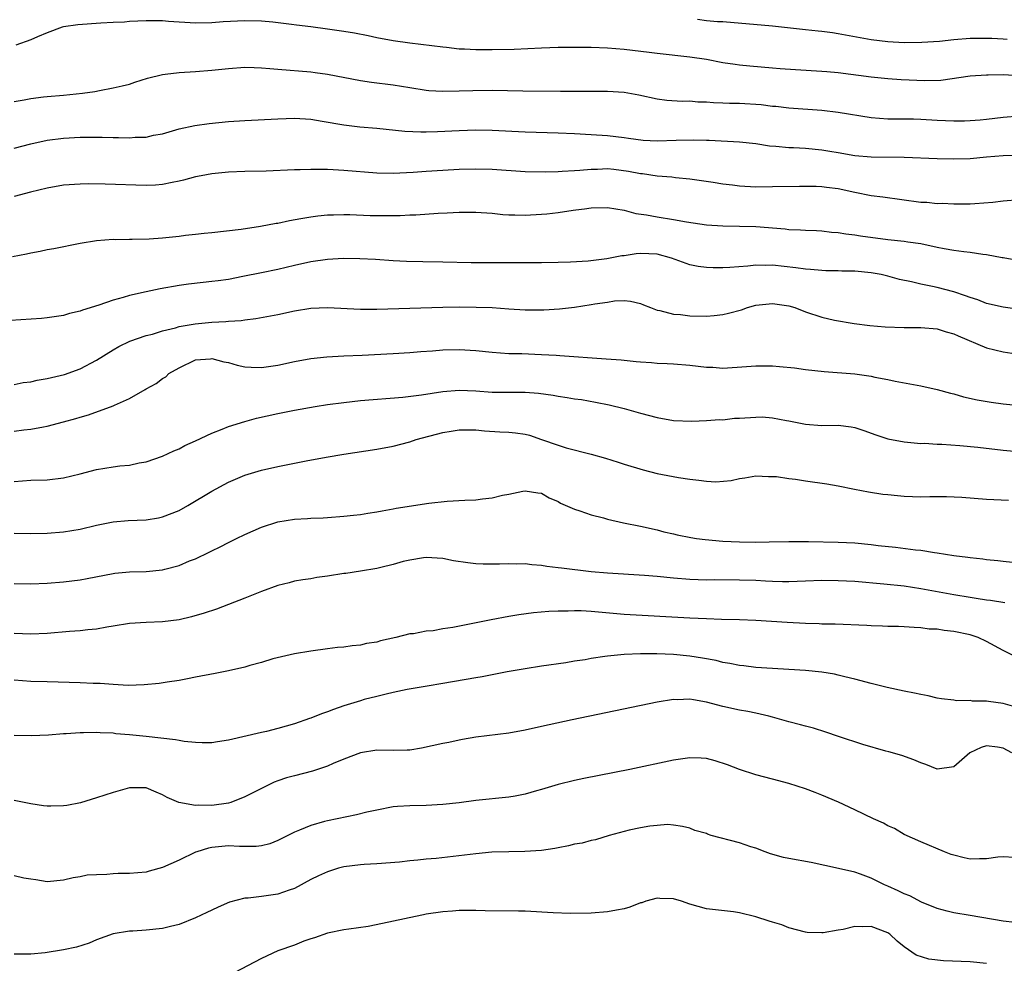
# Model space of a CAD drawing. Units: inches. Extents: x 2583000 to 2586000, y 1497000 to 1500000.
# Drawn here: x 2584452 to 2584571, y 1497995 to 1498110 of the extents above; entities that cross this region are included whole.
import ezdxf

# ---------------------------------------------------------------- set-up
doc = ezdxf.new("R2010")
doc.units = ezdxf.units.IN
doc.header["$MEASUREMENT"] = 0
doc.layers.add('LD25831497_2ft', color=93, linetype='Continuous')

msp = doc.modelspace()

# ---------------------------------------------------------------- linework, layer by layer
at = {"layer": 'LD25831497_2ft'}
for points, elevation in [([(2584573, 1498103.11), (2584571, 1498103.22), (2584569.18, 1498103.18), (2584569, 1498103.19), (2584567, 1498103.06), (2584563.44, 1498102.56), (2584561.5, 1498102.5), (2584558.62, 1498102.62), (2584557, 1498102.74), (2584555, 1498102.94), (2584551, 1498103.47), (2584549.6, 1498103.6), (2584549, 1498103.65), (2584545.82, 1498103.82), (2584543.96, 1498103.96), (2584543, 1498104.06), (2584540.28, 1498104.28), (2584539, 1498104.41), (2584538.47, 1498104.47), (2584537, 1498104.7), (2584535, 1498105.09), (2584533, 1498105.39), (2584529, 1498105.81), (2584528.06, 1498105.94), (2584525, 1498106.3), (2584523, 1498106.45), (2584521, 1498106.53), (2584519, 1498106.56), (2584517, 1498106.55), (2584515, 1498106.48), (2584511.68, 1498106.32), (2584509, 1498106.25), (2584507, 1498106.26), (2584505.65, 1498106.35), (2584505, 1498106.36), (2584503.45, 1498106.55), (2584503, 1498106.58), (2584499, 1498107.08), (2584497, 1498107.35), (2584495, 1498107.73), (2584493.96, 1498107.96), (2584492.29, 1498108.29), (2584491, 1498108.5), (2584489, 1498108.79), (2584487, 1498109.05), (2584485.25, 1498109.25), (2584484.65, 1498109.35), (2584482.39, 1498109.61), (2584481, 1498109.74), (2584479, 1498109.8), (2584476.35, 1498109.65), (2584475, 1498109.53), (2584473, 1498109.5), (2584469.71, 1498109.71), (2584469, 1498109.77), (2584467, 1498109.77), (2584465, 1498109.69), (2584464.37, 1498109.63), (2584463, 1498109.58), (2584461.5, 1498109.5), (2584458.7, 1498109.3), (2584457, 1498109.05), (2584456.82, 1498109), (2584455, 1498108.32), (2584453.84, 1498107.84), (2584453, 1498107.46), (2584451.18, 1498106.82)], 9912), ([(2584571.5, 1498107.5), (2584571, 1498107.55), (2584569.64, 1498107.64), (2584569, 1498107.66), (2584567, 1498107.63), (2584565, 1498107.46), (2584563.28, 1498107.28), (2584561.14, 1498107.14), (2584559, 1498107.13), (2584557, 1498107.23), (2584555, 1498107.49), (2584551, 1498108.22), (2584550.31, 1498108.31), (2584549, 1498108.5), (2584548.54, 1498108.54), (2584547, 1498108.71), (2584543, 1498109.12), (2584537, 1498109.66), (2584536.33, 1498109.67), (2584535, 1498109.8), (2584533.93, 1498109.93)], 9910), ([(2584451, 1498100), (2584452.21, 1498100.21), (2584453, 1498100.38), (2584454.55, 1498100.55), (2584455, 1498100.62), (2584457, 1498100.78), (2584459.29, 1498101), (2584460.78, 1498101.22), (2584461.35, 1498101.35), (2584463, 1498101.65), (2584464.1, 1498101.9), (2584465, 1498102.12), (2584465.65, 1498102.35), (2584467.17, 1498102.83), (2584469, 1498103.29), (2584469.31, 1498103.31), (2584471, 1498103.52), (2584473, 1498103.62), (2584475, 1498103.78), (2584477, 1498104.01), (2584479, 1498104.15), (2584480.11, 1498104.11), (2584481, 1498104.1), (2584482, 1498104), (2584483, 1498103.93), (2584487, 1498103.59), (2584487.53, 1498103.53), (2584489, 1498103.33), (2584493, 1498102.54), (2584494.34, 1498102.34), (2584497, 1498102.03), (2584499, 1498101.68), (2584501, 1498101.36), (2584501.33, 1498101.33), (2584503, 1498101.25), (2584505, 1498101.29), (2584506.65, 1498101.35), (2584509, 1498101.36), (2584512.72, 1498101.28), (2584517.27, 1498101.27), (2584520.76, 1498101.24), (2584523, 1498101.25), (2584525, 1498101.13), (2584526.8, 1498100.8), (2584529, 1498100.32), (2584530.18, 1498100.18), (2584532.05, 1498100.05), (2584533, 1498100.06), (2584533.96, 1498099.96), (2584535, 1498099.95), (2584535.86, 1498099.86), (2584537, 1498099.85), (2584537.79, 1498099.79), (2584539, 1498099.78), (2584541.62, 1498099.62), (2584543, 1498099.45), (2584543.42, 1498099.42), (2584545, 1498099.25), (2584549, 1498098.94), (2584551, 1498098.7), (2584555, 1498098.07), (2584557, 1498097.91), (2584560.12, 1498097.88), (2584561, 1498097.85), (2584563, 1498097.74), (2584565, 1498097.65), (2584566.33, 1498097.67), (2584567, 1498097.7), (2584568.21, 1498097.79), (2584569, 1498097.87), (2584571, 1498098.1), (2584573, 1498098.27)], 9914), ([(2584451, 1498094.32), (2584453, 1498094.85), (2584455, 1498095.32), (2584457, 1498095.57), (2584459, 1498095.66), (2584461.67, 1498095.67), (2584463, 1498095.64), (2584463.65, 1498095.65), (2584465, 1498095.59), (2584465.66, 1498095.66), (2584467, 1498095.69), (2584467.91, 1498095.91), (2584469, 1498096.09), (2584471, 1498096.68), (2584472.9, 1498097.1), (2584474.65, 1498097.35), (2584477, 1498097.56), (2584479, 1498097.69), (2584483, 1498097.91), (2584485, 1498097.96), (2584487, 1498097.84), (2584488.38, 1498097.62), (2584491, 1498097.17), (2584492.94, 1498096.94), (2584495, 1498096.77), (2584498.41, 1498096.41), (2584500.33, 1498096.33), (2584501, 1498096.33), (2584502.37, 1498096.37), (2584505, 1498096.5), (2584507, 1498096.57), (2584509, 1498096.54), (2584513, 1498096.33), (2584517, 1498096.2), (2584519, 1498096.12), (2584521, 1498096.01), (2584523, 1498095.87), (2584525, 1498095.63), (2584525.54, 1498095.54), (2584527.31, 1498095.31), (2584529, 1498095.24), (2584531.33, 1498095.33), (2584533.37, 1498095.37), (2584535, 1498095.31), (2584535.32, 1498095.32), (2584539, 1498095.11), (2584541, 1498094.89), (2584542.63, 1498094.63), (2584543.41, 1498094.59), (2584545, 1498094.44), (2584545.57, 1498094.43), (2584547, 1498094.34), (2584549, 1498094.14), (2584549.99, 1498093.99), (2584551, 1498093.8), (2584553, 1498093.46), (2584555, 1498093.3), (2584559, 1498093.24), (2584563, 1498093.1), (2584565, 1498093.06), (2584567, 1498093.1), (2584569, 1498093.27), (2584571, 1498093.45), (2584573, 1498093.49)], 9916), ([(2584573, 1498088.09), (2584571, 1498087.92), (2584569.76, 1498087.76), (2584567.58, 1498087.58), (2584567, 1498087.55), (2584565, 1498087.54), (2584563.62, 1498087.62), (2584563, 1498087.6), (2584561.74, 1498087.74), (2584561, 1498087.76), (2584556.41, 1498088.41), (2584555, 1498088.57), (2584553, 1498088.98), (2584551, 1498089.41), (2584549.57, 1498089.57), (2584549, 1498089.67), (2584548.3, 1498089.7), (2584546.29, 1498089.71), (2584543, 1498089.64), (2584541, 1498089.62), (2584539, 1498089.73), (2584538.15, 1498089.85), (2584537, 1498089.98), (2584535.81, 1498090.19), (2584533, 1498090.58), (2584531.25, 1498090.75), (2584530.81, 1498090.81), (2584529, 1498090.96), (2584527.22, 1498091.22), (2584527, 1498091.23), (2584525.53, 1498091.53), (2584523.75, 1498091.75), (2584523, 1498091.82), (2584521.77, 1498091.77), (2584521, 1498091.77), (2584519.63, 1498091.63), (2584519, 1498091.61), (2584517.49, 1498091.49), (2584517, 1498091.48), (2584515.42, 1498091.42), (2584513, 1498091.47), (2584509, 1498091.75), (2584507, 1498091.79), (2584505, 1498091.74), (2584503, 1498091.64), (2584501, 1498091.52), (2584499.4, 1498091.4), (2584497, 1498091.27), (2584495, 1498091.3), (2584491, 1498091.65), (2584489.7, 1498091.7), (2584489, 1498091.76), (2584487.74, 1498091.74), (2584487, 1498091.77), (2584485.71, 1498091.71), (2584485, 1498091.71), (2584481.57, 1498091.57), (2584479, 1498091.49), (2584477, 1498091.41), (2584475, 1498091.24), (2584473.68, 1498091), (2584473, 1498090.87), (2584471.53, 1498090.47), (2584471, 1498090.34), (2584470.18, 1498090.18), (2584469, 1498089.93), (2584468.14, 1498089.86), (2584467, 1498089.81), (2584462.03, 1498089.97), (2584460, 1498090), (2584459, 1498089.99), (2584457, 1498089.84), (2584455, 1498089.48), (2584452.99, 1498089), (2584451, 1498088.46)], 9918), ([(2584450.81, 1498081.19), (2584452.48, 1498081.52), (2584453, 1498081.64), (2584454.15, 1498081.85), (2584455, 1498082.03), (2584455.82, 1498082.18), (2584459, 1498082.8), (2584461, 1498083.14), (2584463, 1498083.29), (2584463.28, 1498083.28), (2584465, 1498083.31), (2584465.3, 1498083.3), (2584467.36, 1498083.36), (2584469, 1498083.47), (2584471, 1498083.66), (2584471.77, 1498083.77), (2584473, 1498083.9), (2584474.03, 1498084.04), (2584475, 1498084.13), (2584478.53, 1498084.53), (2584480.87, 1498084.87), (2584482.77, 1498085.23), (2584483, 1498085.26), (2584484.42, 1498085.58), (2584485.79, 1498085.79), (2584487, 1498086.03), (2584487.86, 1498086.14), (2584489, 1498086.24), (2584489.73, 1498086.27), (2584491, 1498086.28), (2584491.72, 1498086.28), (2584494.18, 1498086.18), (2584495.84, 1498086.16), (2584497.82, 1498086.18), (2584499, 1498086.24), (2584499.75, 1498086.25), (2584502.45, 1498086.45), (2584503.52, 1498086.48), (2584505, 1498086.57), (2584507, 1498086.57), (2584509, 1498086.44), (2584510.31, 1498086.31), (2584511, 1498086.27), (2584511.74, 1498086.26), (2584513, 1498086.21), (2584515, 1498086.32), (2584515.63, 1498086.37), (2584517, 1498086.55), (2584518.82, 1498086.82), (2584519.15, 1498086.85), (2584520.21, 1498087), (2584521, 1498087.09), (2584523, 1498087.15), (2584525, 1498086.83), (2584526.42, 1498086.42), (2584527.74, 1498086.26), (2584529, 1498086.01), (2584531, 1498085.7), (2584532.59, 1498085.41), (2584535, 1498085.06), (2584537, 1498084.92), (2584539, 1498084.89), (2584541, 1498084.83), (2584544.54, 1498084.54), (2584545, 1498084.48), (2584546.43, 1498084.43), (2584547, 1498084.39), (2584548.35, 1498084.35), (2584549, 1498084.3), (2584550.17, 1498084.17), (2584551, 1498084.1), (2584551.93, 1498083.93), (2584553, 1498083.81), (2584553.7, 1498083.7), (2584557, 1498083.28), (2584559, 1498083.06), (2584559.44, 1498083), (2584561, 1498082.77), (2584563, 1498082.34), (2584563.83, 1498082.17), (2584565, 1498081.97), (2584566.21, 1498081.79), (2584567, 1498081.71), (2584568.53, 1498081.47), (2584569, 1498081.45), (2584570.9, 1498081.1), (2584571, 1498081.09), (2584573, 1498080.7)], 9920), ([(2584573, 1498074.79), (2584571, 1498075.07), (2584569, 1498075.52), (2584567.93, 1498075.93), (2584567, 1498076.21), (2584566.44, 1498076.44), (2584565, 1498076.91), (2584563, 1498077.44), (2584562.43, 1498077.57), (2584561, 1498077.86), (2584559.87, 1498078.13), (2584558.41, 1498078.41), (2584557, 1498078.8), (2584556.21, 1498079), (2584555, 1498079.24), (2584553, 1498079.43), (2584551.44, 1498079.44), (2584551, 1498079.46), (2584549.48, 1498079.48), (2584549, 1498079.5), (2584547.62, 1498079.62), (2584547, 1498079.66), (2584545.84, 1498079.84), (2584543, 1498080.15), (2584542.11, 1498080.11), (2584541, 1498080.14), (2584540.02, 1498080.02), (2584537.85, 1498079.85), (2584537, 1498079.81), (2584535.81, 1498079.81), (2584535, 1498079.86), (2584533.99, 1498079.99), (2584533, 1498080.18), (2584530.75, 1498081), (2584529, 1498081.48), (2584527, 1498081.57), (2584526.46, 1498081.54), (2584525, 1498081.3), (2584524.72, 1498081.28), (2584522.92, 1498080.92), (2584520.65, 1498080.65), (2584518.52, 1498080.52), (2584517, 1498080.46), (2584515, 1498080.42), (2584513, 1498080.42), (2584512.44, 1498080.44), (2584508.42, 1498080.42), (2584506.43, 1498080.43), (2584503, 1498080.53), (2584500.57, 1498080.57), (2584498.61, 1498080.61), (2584497, 1498080.68), (2584494.82, 1498080.82), (2584492.92, 1498080.92), (2584490.94, 1498080.94), (2584489, 1498080.84), (2584487, 1498080.56), (2584485, 1498080.12), (2584483, 1498079.64), (2584481, 1498079.22), (2584478.76, 1498078.76), (2584477, 1498078.43), (2584475.73, 1498078.27), (2584475, 1498078.15), (2584473.94, 1498078.06), (2584472.14, 1498077.86), (2584471, 1498077.7), (2584468.71, 1498077.29), (2584467, 1498076.92), (2584465, 1498076.47), (2584464.21, 1498076.21), (2584463, 1498075.89), (2584461.28, 1498075.28), (2584459.29, 1498074.71), (2584459, 1498074.57), (2584457.71, 1498074.29), (2584457, 1498074.06), (2584455, 1498073.75), (2584454.32, 1498073.68), (2584450.55, 1498073.45)], 9922), ([(2584451, 1498065.67), (2584452.09, 1498065.91), (2584453, 1498066.01), (2584453.8, 1498066.2), (2584455, 1498066.39), (2584457.11, 1498066.89), (2584459, 1498067.58), (2584461, 1498068.63), (2584463, 1498069.87), (2584463.71, 1498070.29), (2584465.05, 1498070.95), (2584467, 1498071.6), (2584467.79, 1498071.79), (2584469, 1498072.18), (2584470.56, 1498072.56), (2584471, 1498072.7), (2584472.95, 1498073.05), (2584475, 1498073.23), (2584476.69, 1498073.31), (2584477, 1498073.35), (2584478.55, 1498073.45), (2584479, 1498073.54), (2584480.32, 1498073.68), (2584483, 1498074.17), (2584485, 1498074.6), (2584487, 1498074.94), (2584489, 1498075.01), (2584493, 1498074.82), (2584495, 1498074.81), (2584503, 1498075.05), (2584505.08, 1498075.08), (2584507.07, 1498075.07), (2584509, 1498075), (2584511, 1498074.86), (2584513, 1498074.74), (2584515.26, 1498074.74), (2584517.15, 1498074.85), (2584519, 1498075.07), (2584521, 1498075.37), (2584521.47, 1498075.47), (2584523, 1498075.68), (2584523.83, 1498075.83), (2584525, 1498075.85), (2584525.8, 1498075.8), (2584527, 1498075.51), (2584527.35, 1498075.35), (2584528.2, 1498075), (2584529, 1498074.71), (2584529.34, 1498074.66), (2584531, 1498074.2), (2584531.85, 1498074.15), (2584533, 1498074), (2584535, 1498073.98), (2584535.94, 1498074.06), (2584537, 1498074.17), (2584537.69, 1498074.32), (2584539.26, 1498074.74), (2584539.96, 1498075), (2584541, 1498075.29), (2584543, 1498075.5), (2584545, 1498075.21), (2584545.71, 1498075), (2584547, 1498074.51), (2584549, 1498073.84), (2584550.52, 1498073.48), (2584552.92, 1498073.08), (2584554.83, 1498072.83), (2584556.67, 1498072.67), (2584559, 1498072.61), (2584561, 1498072.61), (2584563, 1498072.43), (2584564.07, 1498072.07), (2584565, 1498071.83), (2584565.56, 1498071.56), (2584569, 1498070.11), (2584571, 1498069.62), (2584572.6, 1498069.4)], 9924), ([(2584451, 1498060.01), (2584452.18, 1498060.18), (2584453, 1498060.25), (2584454.56, 1498060.56), (2584455, 1498060.62), (2584457, 1498061.14), (2584458.46, 1498061.54), (2584459, 1498061.71), (2584460.02, 1498061.98), (2584463, 1498063.08), (2584463.18, 1498063.18), (2584465, 1498063.99), (2584466.91, 1498065.09), (2584467, 1498065.15), (2584468.22, 1498065.78), (2584469, 1498066.41), (2584469.38, 1498066.62), (2584469.77, 1498067), (2584471, 1498067.7), (2584473, 1498068.66), (2584474.81, 1498068.81), (2584475, 1498068.84), (2584476.44, 1498068.44), (2584477, 1498068.34), (2584478.04, 1498068.04), (2584479, 1498067.82), (2584479.76, 1498067.76), (2584481, 1498067.72), (2584483, 1498068.01), (2584485, 1498068.46), (2584487, 1498068.85), (2584488.95, 1498069.05), (2584491, 1498069.16), (2584493.24, 1498069.24), (2584497, 1498069.42), (2584499, 1498069.54), (2584500.34, 1498069.66), (2584501.75, 1498069.75), (2584503, 1498069.87), (2584505, 1498069.94), (2584507, 1498069.81), (2584509, 1498069.59), (2584511, 1498069.45), (2584512.58, 1498069.42), (2584515, 1498069.33), (2584516.78, 1498069.22), (2584517.21, 1498069.21), (2584522.81, 1498068.81), (2584524.66, 1498068.66), (2584526.48, 1498068.48), (2584527, 1498068.41), (2584528.34, 1498068.34), (2584529, 1498068.28), (2584530.24, 1498068.24), (2584531, 1498068.2), (2584533, 1498068.03), (2584535, 1498067.78), (2584535.76, 1498067.76), (2584537, 1498067.67), (2584539.85, 1498067.85), (2584541, 1498067.96), (2584541.94, 1498067.94), (2584543, 1498067.94), (2584543.87, 1498067.87), (2584545.68, 1498067.68), (2584547, 1498067.51), (2584549.27, 1498067.26), (2584553, 1498066.96), (2584555, 1498066.69), (2584555.42, 1498066.58), (2584557, 1498066.3), (2584557.91, 1498066.09), (2584561, 1498065.51), (2584563, 1498065.07), (2584564.63, 1498064.63), (2584565, 1498064.54), (2584566.2, 1498064.2), (2584567.83, 1498063.83), (2584569.54, 1498063.54), (2584571, 1498063.35), (2584573, 1498063.13)], 9926), ([(2584451, 1498053.93), (2584452.02, 1498053.98), (2584453, 1498054.06), (2584455, 1498054.12), (2584457, 1498054.35), (2584459, 1498054.84), (2584461, 1498055.37), (2584463, 1498055.69), (2584463.8, 1498055.8), (2584465, 1498055.9), (2584466.16, 1498056.16), (2584467, 1498056.29), (2584469, 1498057), (2584470.37, 1498057.63), (2584471, 1498057.88), (2584471.72, 1498058.28), (2584473, 1498058.84), (2584475, 1498059.77), (2584476.25, 1498060.25), (2584477, 1498060.57), (2584479, 1498061.21), (2584480.41, 1498061.59), (2584483, 1498062.17), (2584485, 1498062.56), (2584487.53, 1498063), (2584489, 1498063.24), (2584491, 1498063.51), (2584493, 1498063.73), (2584498.15, 1498064.15), (2584500.42, 1498064.42), (2584503, 1498064.81), (2584505, 1498064.98), (2584507, 1498064.91), (2584509, 1498064.76), (2584513, 1498064.75), (2584514.62, 1498064.62), (2584516.38, 1498064.38), (2584517, 1498064.25), (2584518.11, 1498064.11), (2584519, 1498063.95), (2584519.84, 1498063.84), (2584521.55, 1498063.55), (2584523.21, 1498063.21), (2584525, 1498062.75), (2584527, 1498062.19), (2584529, 1498061.67), (2584531, 1498061.32), (2584533.23, 1498061.23), (2584535, 1498061.31), (2584536.57, 1498061.43), (2584537, 1498061.41), (2584538.42, 1498061.58), (2584539, 1498061.59), (2584541, 1498061.73), (2584541.74, 1498061.74), (2584543, 1498061.65), (2584544.7, 1498061.3), (2584545, 1498061.27), (2584547, 1498060.86), (2584549, 1498060.72), (2584551, 1498060.74), (2584552.55, 1498060.55), (2584553, 1498060.47), (2584554.1, 1498060.1), (2584555.57, 1498059.57), (2584557, 1498059.1), (2584559, 1498058.73), (2584561, 1498058.54), (2584561.45, 1498058.55), (2584563, 1498058.44), (2584563.56, 1498058.44), (2584565.73, 1498058.27), (2584567.94, 1498058.06), (2584571, 1498057.73), (2584574.59, 1498057.41)], 9928), ([(2584451, 1498047.64), (2584453, 1498047.6), (2584455, 1498047.65), (2584457, 1498047.8), (2584459, 1498048.13), (2584461, 1498048.63), (2584463, 1498049.03), (2584464.83, 1498049.17), (2584467, 1498049.26), (2584468.49, 1498049.51), (2584469, 1498049.61), (2584471, 1498050.41), (2584472.05, 1498051), (2584475, 1498052.75), (2584477, 1498053.82), (2584479, 1498054.67), (2584481, 1498055.28), (2584483, 1498055.74), (2584486.42, 1498056.42), (2584488.85, 1498056.85), (2584491, 1498057.21), (2584495, 1498057.83), (2584497, 1498058.2), (2584499, 1498058.73), (2584499.78, 1498059), (2584503, 1498059.84), (2584504.02, 1498060.02), (2584505, 1498060.18), (2584507, 1498060.17), (2584508.05, 1498060.05), (2584509.94, 1498059.94), (2584511, 1498059.9), (2584511.82, 1498059.82), (2584513, 1498059.65), (2584513.52, 1498059.52), (2584514.98, 1498059), (2584517, 1498058.31), (2584517.99, 1498058.01), (2584521, 1498057.24), (2584522.75, 1498056.75), (2584524.27, 1498056.27), (2584525, 1498056.03), (2584527.32, 1498055.32), (2584529, 1498054.9), (2584531.59, 1498054.41), (2584533, 1498054.19), (2584534.09, 1498054.09), (2584535, 1498053.94), (2584536.12, 1498053.88), (2584537.98, 1498054.02), (2584539, 1498054.27), (2584539.64, 1498054.36), (2584541, 1498054.59), (2584542.51, 1498054.51), (2584543, 1498054.54), (2584543.49, 1498054.51), (2584545, 1498054.28), (2584545.81, 1498054.19), (2584547, 1498054), (2584549.62, 1498053.62), (2584551, 1498053.37), (2584552.98, 1498052.98), (2584554.67, 1498052.67), (2584556.39, 1498052.39), (2584557, 1498052.32), (2584558.2, 1498052.2), (2584559, 1498052.13), (2584561, 1498052.07), (2584562.11, 1498052.11), (2584563, 1498052.09), (2584564.11, 1498052.11), (2584566, 1498052), (2584569, 1498051.77), (2584571.65, 1498051.65)], 9930), ([(2584451, 1498041.53), (2584453, 1498041.49), (2584455, 1498041.59), (2584457, 1498041.75), (2584459, 1498041.98), (2584459.87, 1498042.13), (2584463, 1498042.76), (2584463.21, 1498042.79), (2584465, 1498042.95), (2584467.02, 1498042.98), (2584469, 1498043.19), (2584469.27, 1498043.27), (2584471, 1498043.73), (2584472.28, 1498044.28), (2584473, 1498044.55), (2584474.67, 1498045.33), (2584475, 1498045.52), (2584476, 1498046), (2584477, 1498046.53), (2584477.97, 1498047), (2584479, 1498047.49), (2584481, 1498048.38), (2584483, 1498049.04), (2584485, 1498049.35), (2584486.58, 1498049.42), (2584487, 1498049.46), (2584488.49, 1498049.51), (2584489, 1498049.54), (2584491, 1498049.69), (2584492.16, 1498049.84), (2584493, 1498049.92), (2584493.92, 1498050.08), (2584495, 1498050.23), (2584495.63, 1498050.37), (2584497, 1498050.6), (2584497.33, 1498050.67), (2584501.3, 1498051.3), (2584503.53, 1498051.53), (2584505.66, 1498051.66), (2584507, 1498051.71), (2584507.83, 1498051.83), (2584509, 1498051.93), (2584510.24, 1498052.24), (2584511, 1498052.37), (2584512.73, 1498052.73), (2584513, 1498052.77), (2584514.53, 1498052.53), (2584515, 1498052.48), (2584515.92, 1498051.92), (2584517, 1498051.5), (2584517.3, 1498051.3), (2584519, 1498050.56), (2584519.63, 1498050.37), (2584521, 1498049.88), (2584522.5, 1498049.5), (2584523, 1498049.36), (2584524.92, 1498048.92), (2584527, 1498048.49), (2584529, 1498048.04), (2584529.82, 1498047.82), (2584531, 1498047.56), (2584531.44, 1498047.44), (2584533.11, 1498047.11), (2584533.8, 1498047), (2584534.86, 1498046.86), (2584537, 1498046.67), (2584539, 1498046.58), (2584541, 1498046.57), (2584542.61, 1498046.61), (2584545, 1498046.63), (2584547.37, 1498046.63), (2584551, 1498046.55), (2584553, 1498046.46), (2584555, 1498046.27), (2584555.84, 1498046.16), (2584557.95, 1498045.95), (2584560.36, 1498045.64), (2584561, 1498045.59), (2584562.69, 1498045.31), (2584563, 1498045.28), (2584565, 1498044.94), (2584566.73, 1498044.73), (2584567, 1498044.68), (2584568.54, 1498044.54), (2584569, 1498044.47), (2584570.35, 1498044.35), (2584571, 1498044.26), (2584572.15, 1498044.15)], 9932), ([(2584571.19, 1498039.19), (2584569.48, 1498039.48), (2584569, 1498039.54), (2584567.74, 1498039.74), (2584567, 1498039.83), (2584565, 1498040.16), (2584561, 1498040.9), (2584559, 1498041.21), (2584556.52, 1498041.48), (2584553, 1498041.77), (2584551, 1498041.88), (2584549, 1498041.9), (2584547, 1498041.81), (2584545, 1498041.75), (2584544.24, 1498041.76), (2584543, 1498041.8), (2584542.17, 1498041.83), (2584541, 1498041.9), (2584539, 1498041.96), (2584536.03, 1498041.97), (2584535, 1498041.95), (2584534, 1498042), (2584533, 1498042.02), (2584531, 1498042.2), (2584529, 1498042.4), (2584527.47, 1498042.53), (2584523, 1498042.78), (2584521, 1498042.96), (2584517.39, 1498043.39), (2584517, 1498043.46), (2584515.61, 1498043.61), (2584515, 1498043.73), (2584513.8, 1498043.8), (2584513, 1498043.91), (2584511.9, 1498043.9), (2584511, 1498043.94), (2584509.89, 1498043.89), (2584509, 1498043.9), (2584507.9, 1498043.9), (2584507, 1498043.93), (2584506.04, 1498044.04), (2584504.3, 1498044.3), (2584503, 1498044.56), (2584501, 1498044.69), (2584500.66, 1498044.66), (2584499, 1498044.39), (2584498.2, 1498044.2), (2584497, 1498043.85), (2584495.49, 1498043.49), (2584495, 1498043.35), (2584493, 1498043.03), (2584491.23, 1498042.77), (2584491, 1498042.75), (2584489, 1498042.42), (2584487.74, 1498042.26), (2584487, 1498042.12), (2584486.02, 1498041.98), (2584485, 1498041.82), (2584484.36, 1498041.64), (2584483, 1498041.31), (2584481, 1498040.57), (2584479, 1498039.76), (2584477, 1498038.99), (2584475.55, 1498038.45), (2584474.06, 1498037.94), (2584472.51, 1498037.49), (2584471, 1498037.14), (2584469, 1498036.88), (2584467, 1498036.82), (2584465, 1498036.68), (2584463, 1498036.35), (2584462.24, 1498036.24), (2584461, 1498036.02), (2584459.93, 1498035.93), (2584459, 1498035.81), (2584457.72, 1498035.72), (2584455, 1498035.49), (2584453, 1498035.38), (2584451, 1498035.47)], 9934), ([(2584572.61, 1498032.61), (2584571, 1498033.41), (2584569, 1498034.5), (2584567.97, 1498035), (2584567.25, 1498035.25), (2584567, 1498035.31), (2584565, 1498035.74), (2584563.84, 1498035.84), (2584563, 1498035.99), (2584562.02, 1498036.02), (2584561, 1498036.17), (2584560.19, 1498036.19), (2584559, 1498036.29), (2584558.32, 1498036.32), (2584557, 1498036.34), (2584556.38, 1498036.38), (2584555, 1498036.39), (2584554.44, 1498036.44), (2584550.62, 1498036.62), (2584549, 1498036.63), (2584548.66, 1498036.66), (2584547, 1498036.69), (2584544.8, 1498036.8), (2584541, 1498037.07), (2584539, 1498037.15), (2584536.81, 1498037.19), (2584535, 1498037.24), (2584533, 1498037.32), (2584525, 1498037.79), (2584521, 1498038.14), (2584519.79, 1498038.21), (2584519, 1498038.23), (2584518.2, 1498038.2), (2584517, 1498038.19), (2584515.86, 1498038.14), (2584514.01, 1498037.99), (2584512.24, 1498037.76), (2584511, 1498037.54), (2584508.86, 1498037.14), (2584504.22, 1498036.22), (2584503, 1498036.03), (2584501.82, 1498035.82), (2584501, 1498035.75), (2584499.45, 1498035.45), (2584499, 1498035.42), (2584497.29, 1498035), (2584495.43, 1498034.57), (2584495, 1498034.44), (2584493.75, 1498034.25), (2584493, 1498034.06), (2584492, 1498034), (2584491, 1498033.83), (2584490.21, 1498033.79), (2584489, 1498033.63), (2584487, 1498033.35), (2584485, 1498033.01), (2584482.39, 1498032.39), (2584481, 1498031.97), (2584479.61, 1498031.61), (2584479, 1498031.41), (2584477, 1498030.96), (2584475.38, 1498030.62), (2584473, 1498030.17), (2584472.03, 1498029.97), (2584471, 1498029.79), (2584469.58, 1498029.58), (2584468.59, 1498029.41), (2584466.76, 1498029.24), (2584464.81, 1498029.19), (2584463, 1498029.3), (2584461.42, 1498029.42), (2584460.57, 1498029.43), (2584459, 1498029.5), (2584455, 1498029.6), (2584453, 1498029.66), (2584451, 1498029.83)], 9936), ([(2584573, 1498026.43), (2584571, 1498026.98), (2584569.22, 1498027.22), (2584569, 1498027.27), (2584567.29, 1498027.29), (2584567, 1498027.35), (2584565.33, 1498027.33), (2584565, 1498027.4), (2584563.54, 1498027.54), (2584563, 1498027.65), (2584561.91, 1498027.91), (2584561, 1498028.08), (2584560.26, 1498028.26), (2584559, 1498028.5), (2584556.93, 1498028.93), (2584555, 1498029.41), (2584553, 1498029.96), (2584551.78, 1498030.22), (2584551, 1498030.43), (2584550.53, 1498030.53), (2584549, 1498030.77), (2584547, 1498031), (2584545, 1498031.13), (2584543, 1498031.22), (2584541, 1498031.36), (2584539.54, 1498031.54), (2584539, 1498031.59), (2584537.84, 1498031.84), (2584537, 1498031.97), (2584536.19, 1498032.19), (2584534.5, 1498032.5), (2584533, 1498032.75), (2584531, 1498032.94), (2584528.99, 1498033.01), (2584526.98, 1498033.02), (2584525, 1498032.93), (2584523, 1498032.73), (2584522.67, 1498032.67), (2584521, 1498032.44), (2584520.3, 1498032.3), (2584519, 1498032.11), (2584517.93, 1498031.93), (2584515, 1498031.51), (2584513, 1498031.2), (2584510.81, 1498030.81), (2584507.78, 1498030.22), (2584507, 1498030.1), (2584503, 1498029.4), (2584501.11, 1498029.11), (2584498.7, 1498028.7), (2584497, 1498028.31), (2584496.14, 1498028.14), (2584495, 1498027.82), (2584493.46, 1498027.46), (2584493, 1498027.33), (2584491, 1498026.7), (2584489.75, 1498026.25), (2584489, 1498025.96), (2584488.27, 1498025.73), (2584487, 1498025.21), (2584486.83, 1498025.17), (2584485, 1498024.52), (2584483, 1498023.95), (2584481.61, 1498023.61), (2584481, 1498023.48), (2584477, 1498022.53), (2584475.66, 1498022.34), (2584475, 1498022.22), (2584473.79, 1498022.21), (2584473, 1498022.24), (2584471.63, 1498022.37), (2584471, 1498022.49), (2584470.59, 1498022.59), (2584467, 1498023), (2584465, 1498023.19), (2584463.33, 1498023.33), (2584463, 1498023.38), (2584461.43, 1498023.43), (2584461, 1498023.48), (2584459.42, 1498023.42), (2584459, 1498023.43), (2584457.3, 1498023.3), (2584457, 1498023.3), (2584455.15, 1498023.15), (2584453.05, 1498023.05), (2584451, 1498023.1)], 9938), ([(2584572.07, 1498021), (2584571, 1498021.59), (2584570.3, 1498021.7), (2584569, 1498021.87), (2584568.33, 1498021.67), (2584566.94, 1498021), (2584565, 1498019.29), (2584563, 1498019.04), (2584561.61, 1498019.61), (2584561, 1498019.78), (2584560.16, 1498020.16), (2584558.69, 1498020.69), (2584557.14, 1498021.14), (2584556.78, 1498021.22), (2584553.97, 1498022.03), (2584551.03, 1498022.97), (2584549.5, 1498023.5), (2584547.99, 1498023.99), (2584547, 1498024.25), (2584546.42, 1498024.42), (2584545, 1498024.78), (2584543, 1498025.35), (2584542.56, 1498025.44), (2584541, 1498025.83), (2584540, 1498026), (2584539, 1498026.19), (2584537, 1498026.63), (2584535, 1498027.17), (2584533.42, 1498027.42), (2584533, 1498027.51), (2584531.44, 1498027.44), (2584531, 1498027.46), (2584529, 1498027.14), (2584518.69, 1498025), (2584515, 1498024.21), (2584513, 1498023.75), (2584511, 1498023.38), (2584507, 1498022.89), (2584505.4, 1498022.61), (2584505, 1498022.55), (2584503.73, 1498022.27), (2584503, 1498022.13), (2584500.43, 1498021.57), (2584499, 1498021.34), (2584498.67, 1498021.32), (2584497, 1498021.29), (2584495, 1498021.32), (2584493, 1498021.02), (2584491, 1498020.24), (2584489.7, 1498019.7), (2584489, 1498019.39), (2584487.21, 1498018.79), (2584485, 1498018.23), (2584484.04, 1498017.96), (2584483, 1498017.61), (2584482.55, 1498017.45), (2584481, 1498016.7), (2584479, 1498015.66), (2584477.28, 1498015), (2584477, 1498014.92), (2584475, 1498014.63), (2584473.36, 1498014.64), (2584473, 1498014.6), (2584470.97, 1498014.97), (2584469.58, 1498015.58), (2584469, 1498015.93), (2584468.23, 1498016.23), (2584467, 1498016.76), (2584466.78, 1498016.78), (2584465, 1498016.76), (2584464.69, 1498016.69), (2584463, 1498016.21), (2584461, 1498015.55), (2584459.04, 1498014.96), (2584457.38, 1498014.62), (2584457, 1498014.57), (2584455.46, 1498014.54), (2584455, 1498014.54), (2584454.57, 1498014.57), (2584453, 1498014.83), (2584451, 1498015.21)], 9940), ([(2584572.33, 1498008.33), (2584571, 1498008.39), (2584570.34, 1498008.34), (2584569, 1498008.15), (2584568.15, 1498008.15), (2584567, 1498008.13), (2584566.27, 1498008.27), (2584565, 1498008.59), (2584564.69, 1498008.69), (2584563.89, 1498009), (2584561, 1498010.2), (2584559, 1498011.1), (2584557.81, 1498011.81), (2584557, 1498012.16), (2584556.47, 1498012.47), (2584555.25, 1498013), (2584553, 1498014.08), (2584551.01, 1498015.01), (2584549, 1498015.89), (2584548.18, 1498016.18), (2584547, 1498016.63), (2584545, 1498017.27), (2584543, 1498017.81), (2584541, 1498018.33), (2584539, 1498018.97), (2584537.54, 1498019.54), (2584536.05, 1498020.05), (2584535, 1498020.31), (2584534.36, 1498020.36), (2584533, 1498020.39), (2584531, 1498020.1), (2584525.72, 1498019), (2584520.11, 1498017.89), (2584519, 1498017.65), (2584517, 1498017.16), (2584515, 1498016.55), (2584514.39, 1498016.39), (2584513, 1498015.98), (2584511.77, 1498015.77), (2584511, 1498015.62), (2584507, 1498015.21), (2584505, 1498014.95), (2584503, 1498014.74), (2584501, 1498014.62), (2584499, 1498014.58), (2584497.51, 1498014.49), (2584497, 1498014.44), (2584495, 1498014.07), (2584493.8, 1498013.8), (2584492.53, 1498013.47), (2584489, 1498012.77), (2584488.66, 1498012.66), (2584487, 1498012.2), (2584485.61, 1498011.61), (2584485, 1498011.37), (2584483, 1498010.37), (2584482.01, 1498009.99), (2584481, 1498009.73), (2584480.36, 1498009.64), (2584478.35, 1498009.65), (2584477, 1498009.74), (2584475, 1498009.54), (2584474.56, 1498009.44), (2584473.16, 1498009), (2584473, 1498008.94), (2584471, 1498007.97), (2584469, 1498007.11), (2584467.36, 1498006.64), (2584467, 1498006.55), (2584465, 1498006.37), (2584463.63, 1498006.37), (2584463, 1498006.32), (2584462.24, 1498006.24), (2584461, 1498006.23), (2584459.85, 1498006.15), (2584459, 1498005.98), (2584458.15, 1498005.85), (2584457, 1498005.57), (2584455, 1498005.38), (2584453.62, 1498005.62), (2584453, 1498005.68), (2584452.18, 1498005.82), (2584451, 1498006.08)], 9942), ([(2584572.43, 1498000.43), (2584571, 1498000.59), (2584567, 1498001.29), (2584565, 1498001.61), (2584564.2, 1498001.8), (2584563, 1498002.12), (2584561.1, 1498002.9), (2584559.66, 1498003.66), (2584559, 1498003.9), (2584558.27, 1498004.27), (2584557, 1498004.84), (2584556.6, 1498005), (2584555, 1498005.82), (2584553.7, 1498006.3), (2584553, 1498006.52), (2584551.02, 1498006.98), (2584547.7, 1498007.7), (2584545, 1498008.19), (2584544.33, 1498008.33), (2584542.77, 1498008.77), (2584542.11, 1498009), (2584541, 1498009.43), (2584540.39, 1498009.61), (2584539, 1498010.08), (2584535.59, 1498011), (2584535.13, 1498011.13), (2584535, 1498011.21), (2584533.59, 1498011.59), (2584533, 1498011.87), (2584532.08, 1498012.08), (2584531, 1498012.24), (2584530.31, 1498012.31), (2584528.13, 1498012.13), (2584527, 1498011.91), (2584525.63, 1498011.63), (2584525, 1498011.47), (2584523.21, 1498011), (2584521.53, 1498010.47), (2584521, 1498010.37), (2584519.93, 1498010.07), (2584519, 1498009.92), (2584518.27, 1498009.73), (2584517, 1498009.5), (2584516.59, 1498009.41), (2584515, 1498009.17), (2584512.97, 1498009.03), (2584511, 1498009.01), (2584508.94, 1498008.94), (2584507, 1498008.76), (2584502.21, 1498008.21), (2584501, 1498008.1), (2584499.98, 1498007.98), (2584499, 1498007.9), (2584497.76, 1498007.76), (2584495, 1498007.53), (2584493.46, 1498007.46), (2584493, 1498007.42), (2584491, 1498007.18), (2584490.36, 1498007), (2584489, 1498006.59), (2584487.91, 1498006.09), (2584487, 1498005.64), (2584485, 1498004.57), (2584484.35, 1498004.35), (2584483, 1498003.85), (2584481, 1498003.58), (2584479.39, 1498003.39), (2584479, 1498003.38), (2584477.12, 1498002.88), (2584475.73, 1498002.27), (2584475, 1498001.94), (2584474.37, 1498001.63), (2584472.99, 1498001.01), (2584471, 1498000.19), (2584469.95, 1497999.95), (2584469, 1497999.69), (2584467, 1497999.5), (2584465.38, 1497999.38), (2584465, 1497999.37), (2584463, 1497999.05), (2584461, 1497998.33), (2584460.09, 1497997.91), (2584458.56, 1497997.44), (2584457, 1497997.11), (2584454.77, 1497996.77), (2584453, 1497996.57), (2584451, 1497996.58)], 9944), ([(2584569, 1497995.46), (2584567, 1497995.64), (2584563.78, 1497995.78), (2584561.98, 1497995.98), (2584560.45, 1497996.45), (2584559, 1497997.48), (2584558.15, 1497998.15), (2584557.26, 1497999), (2584557, 1497999.18), (2584555, 1497999.93), (2584553.9, 1497999.91), (2584553, 1497999.93), (2584551.6, 1497999.6), (2584551, 1497999.51), (2584549.17, 1497999.17), (2584549, 1497999.16), (2584547.22, 1497999.22), (2584547, 1497999.25), (2584545, 1497999.79), (2584544.13, 1498000.13), (2584543, 1498000.46), (2584542.61, 1498000.61), (2584541, 1498001.11), (2584539, 1498001.59), (2584538.29, 1498001.71), (2584535, 1498002.08), (2584533, 1498002.64), (2584531.99, 1498003), (2584531, 1498003.28), (2584529.35, 1498003.35), (2584529, 1498003.38), (2584527.64, 1498003), (2584527.17, 1498002.83), (2584527, 1498002.8), (2584525.71, 1498002.29), (2584525, 1498002.1), (2584524.09, 1498001.91), (2584523, 1498001.71), (2584521, 1498001.56), (2584518.47, 1498001.53), (2584516.4, 1498001.6), (2584513, 1498001.79), (2584512.18, 1498001.82), (2584508.15, 1498001.85), (2584507, 1498001.9), (2584506.12, 1498001.88), (2584505, 1498001.9), (2584504.18, 1498001.82), (2584503, 1498001.73), (2584501, 1498001.42), (2584500.65, 1498001.35), (2584498.92, 1498001), (2584496.45, 1498000.45), (2584493.95, 1497999.95), (2584491.61, 1497999.61), (2584491, 1497999.55), (2584489, 1497999.14), (2584487.44, 1497998.56), (2584487, 1497998.45), (2584486.16, 1497998.16), (2584485, 1497997.7), (2584483, 1497996.99), (2584481, 1497996.05), (2584477.67, 1497994.33)], 9946)]:
    msp.add_lwpolyline(points, dxfattribs=dict(at, elevation=elevation))

doc.saveas('drawing.dxf')
